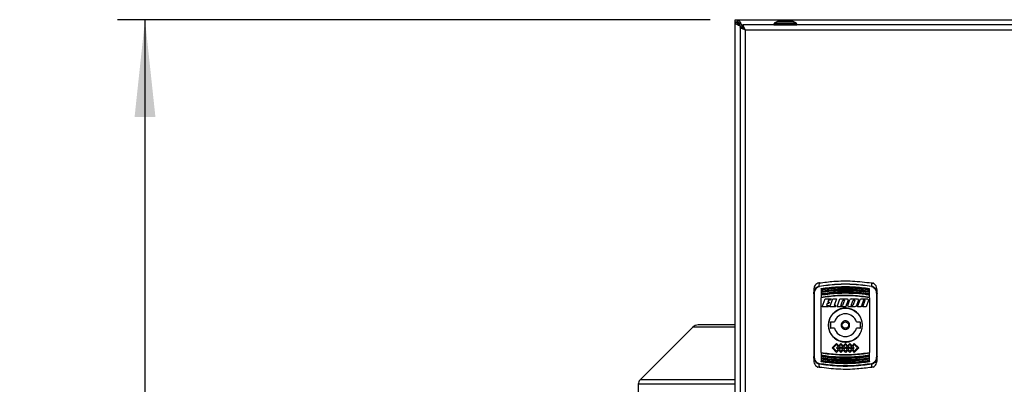
# Model space of a CAD drawing. Units: millimetres. Extents: x 52 to 5408, y 52 to 3809.
# Drawn here: x 973 to 1440, y 1866 to 2040 of the extents above; entities that cross this region are included whole.
import ezdxf

# ---------------------------------------------------------------- set-up
doc = ezdxf.new("R2010")
doc.units = ezdxf.units.MM
doc.header["$LTSCALE"] = 13
doc.layers.add('FORMAT', color=7, linetype='Continuous')
doc.styles.add('SLDTEXTSTYLE0', font='TXT', dxfattribs={"width": 0.75})
doc.dimstyles.new('SLDDIMSTYLE0', dxfattribs={"dimtxt": 45.5, "dimasz": 46.228, "dimexe": 0, "dimexo": 0.0625, "dimgap": 11.375, "dimtad": 1, "dimdec": 0, "dimrnd": 1e-09, "dimzin": 12, "dimdsep": 46, "dimtxsty": 'SLDTEXTSTYLE0', "dimsah": 1, "dimcen": 0.09, "dimadec": 0, "dimazin": 3, "dimtfac": 1, "dimtdec": 0, "dimtofl": 0, "dimtmove": 0, "dimatfit": 3, "dimfxl": 0, "dimfrac": 2, "dimtolj": 1, "dimtzin": 12, "dimarcsym": 0})

# ---------------------------------------------------------------- blocks, each defined once
blk = doc.blocks.new('_D_3')
at = {"layer": 'FORMAT', "color": 7}
for p, q in [((1300.35, 2039.56), (1019.19, 2039.56)), ((1032.19, 840.56), (1032.19, 2039.56)), ((1212.65, 840.56), (1019.19, 840.56))]:
    blk.add_line(p, q, dxfattribs=at)
for points in [[(1032.19, 2039.56), (1027.24, 1993.33), (1037.14, 1993.33)], [(1032.19, 840.56), (1037.14, 886.79), (1027.24, 886.79)]]:
    blk.add_solid(points, dxfattribs=at)
at = {"layer": 'FORMAT', "color": 7, "insert": (973.54, 1374.53), "char_height": 45.5, "attachment_point": 1, "rotation": 90, "style": 'SLDTEXTSTYLE0'}
blk.add_mtext('1200', dxfattribs=at)

msp = doc.modelspace()

# ---------------------------------------------------------------- linework, layer by layer
at = {"color": 7, "linetype": 'Continuous', "lineweight": 25}
for p, q in [((1312.15, 2038.35), (1312.15, 2039.56)), ((1312.15, 2039.56), (1313.35, 2039.56)), ((1312.15, 2038.17), (1312.15, 2038.35)), ((1313.35, 2038.35), (1312.15, 2038.35)), ((1312.15, 1340.95), (1312.15, 2038.17)), ((1312.15, 2038.17), (1313.35, 2038.17)), ((1313.35, 2038.36), (1313.35, 2039.56)), ((1313.35, 2039.56), (1313.53, 2039.56)), ((1313.35, 2038.36), (1313.53, 2038.36)), ((1313.35, 2038.17), (1313.35, 2038.35)), ((1313.53, 2039.56), (1313.53, 2038.36)), ((1313.53, 2039.56), (1810.76, 2039.56)), ((1314.74, 2037.56), (1314.15, 2037.56)), ((1314.15, 2037.56), (1314.15, 2036.97)), ((1315.05, 2037.43), (1315.05, 2037.18)), ((1808.28, 2037.06), (1315.82, 2037.06)), ((1315.82, 2037.06), (1315.82, 2035.86)), ((1330.71, 2037.65), (1330.54, 2037.56)), ((1330.54, 2037.56), (1330.54, 2037.06)), ((1330.54, 2037.56), (1341.54, 2037.56)), ((1330.54, 2037.06), (1341.54, 2037.06)), ((1330.64, 2037.06), (1330.64, 2037.06)), ((1330.74, 2037.96), (1330.71, 2037.65)), ((1332.39, 2038.66), (1330.74, 2037.96)), ((1341.34, 2037.96), (1330.74, 2037.96)), ((1339.69, 2038.66), (1332.39, 2038.66)), ((1337.79, 2038.81), (1334.29, 2038.81)), ((1341.34, 2037.96), (1339.69, 2038.66)), ((1341.38, 2037.65), (1341.34, 2037.96)), ((1341.54, 2037.56), (1341.38, 2037.65)), ((1341.44, 2037.06), (1341.44, 2037.06)), ((1341.54, 2037.06), (1341.54, 2037.56)), ((1314.53, 2036.65), (1314.28, 2036.65)), ((1315.75, 2035.79), (1314.55, 2035.79)), ((1314.55, 2035.79), (1314.55, 1343.34)), ((1314.85, 2036.26), (1315.31, 2035.79)), ((1314.85, 2035.79), (1314.85, 2036.26)), ((1315.45, 2036.86), (1315.82, 2036.5)), ((1315.45, 2036.86), (1315.82, 2036.86)), ((1316.13, 2035.56), (1315.95, 2035.56)), ((1316.95, 2034.66), (1316.95, 1344.46)), ((1807.15, 2034.66), (1316.95, 2034.66)), ((1349.55, 1911.37), (1349.55, 1909.5)), ((1352.15, 1913.1), (1352.18, 1914.6)), ((1353.05, 1911.84), (1353.05, 1911.63)), ((1353.05, 1911.4), (1353.05, 1910.79)), ((1376.05, 1911.63), (1376.05, 1911.84)), ((1376.92, 1914.6), (1376.94, 1913.1)), ((1379.55, 1909.5), (1379.55, 1911.37)), ((1349.85, 1879.58), (1349.85, 1909.55)), ((1353.05, 1910.62), (1353.05, 1910.42)), ((1353.05, 1910.18), (1353.05, 1909.37)), ((1353.05, 1909.2), (1353.05, 1909)), ((1353.05, 1881.55), (1353.05, 1907.58)), ((1353.56, 1903.22), (1354.96, 1907.07)), ((1354.96, 1907.07), (1357.73, 1907.07)), ((1356.51, 1906.39), (1356.2, 1905.53)), ((1357.48, 1906.39), (1356.51, 1906.39)), ((1357.09, 1903.22), (1358.5, 1907.07)), ((1357.73, 1907.07), (1357.48, 1906.39)), ((1358.5, 1907.07), (1360.3, 1907.07)), ((1360.3, 1907.07), (1359.15, 1903.9)), ((1360.56, 1903.22), (1361.96, 1907.07)), ((1361.96, 1907.07), (1365.39, 1907.07)), ((1362.42, 1903.9), (1363.32, 1906.39)), ((1364.14, 1906.39), (1363.23, 1903.9)), ((1363.32, 1906.39), (1364.14, 1906.39)), ((1365.84, 1906.43), (1365.06, 1904.29)), ((1365.39, 1907.07), (1365.84, 1906.43)), ((1365.63, 1903.86), (1366.65, 1906.68)), ((1367.21, 1907.07), (1366.65, 1906.68)), ((1367.21, 1907.07), (1370.23, 1907.07)), ((1367.45, 1904.31), (1368.2, 1906.39)), ((1368.2, 1906.39), (1369.01, 1906.39)), ((1369.01, 1906.39), (1368.86, 1905.97)), ((1370.68, 1906.43), (1369.65, 1903.61)), ((1370.23, 1907.07), (1370.68, 1906.43)), ((1370.27, 1903.22), (1371.68, 1907.07)), ((1371.68, 1907.07), (1375.11, 1907.07)), ((1373.08, 1906.39), (1372.12, 1903.75)), ((1372.74, 1903.22), (1373.89, 1906.39)), ((1373.89, 1906.39), (1373.08, 1906.39)), ((1375.56, 1906.43), (1374.39, 1903.22)), ((1375.11, 1907.07), (1375.56, 1906.43)), ((1376.05, 1910.42), (1376.05, 1910.62)), ((1376.05, 1909), (1376.05, 1909.2)), ((1376.05, 1907.94), (1376.05, 1908.77)), ((1376.05, 1907.58), (1376.05, 1881.55)), ((1379.25, 1909.55), (1379.25, 1879.58)), ((1356.53, 1903.22), (1353.56, 1903.22)), ((1355.95, 1904.85), (1355.61, 1903.9)), ((1355.61, 1903.9), (1356.77, 1903.9)), ((1356.72, 1904.85), (1355.95, 1904.85)), ((1356.2, 1905.53), (1356.97, 1905.53)), ((1356.77, 1903.9), (1356.53, 1903.22)), ((1356.97, 1905.53), (1356.72, 1904.85)), ((1359.76, 1903.22), (1357.09, 1903.22)), ((1360, 1903.9), (1359.15, 1903.9)), ((1359.76, 1903.22), (1360, 1903.9)), ((1364.67, 1903.22), (1360.56, 1903.22)), ((1363.23, 1903.9), (1362.42, 1903.9)), ((1364.67, 1903.22), (1364.99, 1904.09)), ((1364.99, 1904.09), (1365.06, 1904.29)), ((1366.08, 1903.22), (1365.63, 1903.86)), ((1369.09, 1903.22), (1366.08, 1903.22)), ((1367.29, 1903.9), (1367.45, 1904.31)), ((1368.11, 1903.9), (1367.29, 1903.9)), ((1368.86, 1905.97), (1368.11, 1903.9)), ((1369.65, 1903.61), (1369.09, 1903.22)), ((1371.92, 1903.22), (1370.27, 1903.22)), ((1372.12, 1903.75), (1371.92, 1903.22)), ((1374.39, 1903.22), (1372.74, 1903.22)), ((1292.17, 1893.64), (1267.13, 1868.59)), ((1312.15, 1893.64), (1292.17, 1893.64)), ((1312.15, 1894.66), (1294.65, 1894.66)), ((1357.45, 1895.81), (1357.45, 1893.31)), ((1357.7, 1896.06), (1359.36, 1896.06)), ((1359.36, 1893.06), (1357.7, 1893.06)), ((1369.74, 1896.06), (1371.4, 1896.06)), ((1371.4, 1893.06), (1369.74, 1893.06)), ((1371.65, 1893.31), (1371.65, 1895.81)), ((1360.33, 1885.87), (1358.22, 1883.76)), ((1358.22, 1883.76), (1360.33, 1881.65)), ((1358.79, 1883.76), (1360.33, 1885.3)), ((1360.33, 1882.21), (1358.79, 1883.76)), ((1361.39, 1884.81), (1360.33, 1885.87)), ((1360.33, 1885.3), (1361.1, 1884.53)), ((1361.1, 1884.53), (1360.33, 1883.76)), ((1360.33, 1883.76), (1361.1, 1882.99)), ((1361.1, 1882.99), (1360.33, 1882.21)), ((1360.9, 1883.76), (1361.39, 1884.25)), ((1361.39, 1883.27), (1360.9, 1883.76)), ((1362.44, 1885.87), (1361.39, 1884.81)), ((1361.39, 1884.25), (1361.88, 1883.76)), ((1361.88, 1883.76), (1361.39, 1883.27)), ((1361.67, 1884.53), (1362.44, 1885.3)), ((1362.44, 1883.76), (1361.67, 1884.53)), ((1361.67, 1882.99), (1362.44, 1883.75)), ((1362.44, 1882.21), (1361.67, 1882.99)), ((1363.5, 1884.81), (1362.44, 1885.87)), ((1362.44, 1885.3), (1363.21, 1884.53)), ((1362.44, 1883.75), (1362.44, 1883.76)), ((1363.21, 1882.99), (1362.44, 1882.21)), ((1363.21, 1884.53), (1362.45, 1883.76)), ((1362.45, 1883.76), (1362.45, 1883.75)), ((1362.45, 1883.75), (1363.21, 1882.99)), ((1363.01, 1883.76), (1363.5, 1884.25)), ((1363.5, 1883.27), (1363.01, 1883.76)), ((1364.55, 1885.86), (1363.5, 1884.81)), ((1363.5, 1884.25), (1363.99, 1883.76)), ((1363.99, 1883.76), (1363.5, 1883.27)), ((1363.78, 1884.53), (1364.55, 1885.3)), ((1364.55, 1883.76), (1363.78, 1884.53)), ((1363.78, 1882.99), (1364.55, 1883.75)), ((1364.55, 1882.22), (1363.78, 1882.99)), ((1365.6, 1884.81), (1364.55, 1885.86)), ((1364.55, 1885.3), (1365.31, 1884.53)), ((1365.31, 1884.53), (1364.55, 1883.76)), ((1364.55, 1883.75), (1365.31, 1882.99)), ((1365.31, 1882.99), (1364.55, 1882.22)), ((1365.11, 1883.76), (1365.6, 1884.25)), ((1365.6, 1883.27), (1365.11, 1883.76)), ((1366.65, 1885.87), (1365.6, 1884.81)), ((1365.6, 1884.25), (1366.09, 1883.76)), ((1366.09, 1883.76), (1365.6, 1883.27)), ((1365.88, 1884.53), (1366.65, 1885.3)), ((1366.65, 1883.76), (1365.88, 1884.53)), ((1365.88, 1882.99), (1366.65, 1883.75)), ((1366.65, 1882.21), (1365.88, 1882.99)), ((1367.71, 1884.81), (1366.65, 1885.87)), ((1366.65, 1885.3), (1367.42, 1884.53)), ((1366.65, 1883.75), (1366.65, 1883.76)), ((1367.42, 1882.99), (1366.65, 1882.21)), ((1367.42, 1884.53), (1366.66, 1883.76)), ((1366.66, 1883.76), (1366.66, 1883.75)), ((1366.66, 1883.75), (1367.42, 1882.99)), ((1367.22, 1883.76), (1367.71, 1884.25)), ((1367.71, 1883.27), (1367.22, 1883.76)), ((1368.76, 1885.87), (1367.71, 1884.81)), ((1367.71, 1884.25), (1368.2, 1883.76)), ((1368.2, 1883.76), (1367.71, 1883.27)), ((1367.99, 1884.53), (1368.76, 1885.3)), ((1368.76, 1883.76), (1367.99, 1884.53)), ((1367.99, 1882.99), (1368.76, 1883.76)), ((1368.76, 1882.21), (1367.99, 1882.99)), ((1368.76, 1885.87), (1370.87, 1883.76)), ((1368.76, 1885.3), (1370.31, 1883.76)), ((1370.31, 1883.76), (1368.76, 1882.21)), ((1370.87, 1883.76), (1368.76, 1881.65)), ((1349.55, 1879.63), (1349.55, 1877.76)), ((1353.05, 1881.19), (1353.05, 1880.36)), ((1353.05, 1880.13), (1353.05, 1879.92)), ((1353.05, 1878.71), (1353.05, 1878.5)), ((1361.39, 1882.7), (1360.33, 1881.65)), ((1361.39, 1882.7), (1362.44, 1881.65)), ((1363.5, 1882.7), (1362.44, 1881.65)), ((1363.5, 1882.7), (1364.55, 1881.65)), ((1365.6, 1882.7), (1364.55, 1881.65)), ((1365.6, 1882.7), (1366.65, 1881.65)), ((1367.71, 1882.7), (1366.65, 1881.65)), ((1367.71, 1882.7), (1368.76, 1881.65)), ((1376.05, 1879.92), (1376.05, 1880.13)), ((1376.05, 1878.95), (1376.05, 1879.76)), ((1376.05, 1878.5), (1376.05, 1878.71)), ((1376.05, 1877.73), (1376.05, 1878.34)), ((1379.55, 1877.76), (1379.55, 1879.63)), ((1352.18, 1874.53), (1352.15, 1876.03)), ((1353.05, 1877.5), (1353.05, 1877.29)), ((1376.05, 1877.29), (1376.05, 1877.5)), ((1376.94, 1876.03), (1376.92, 1874.53)), ((1266.25, 1866.47), (1266.25, 1774.66)), ((1312.15, 1866.47), (1266.25, 1866.47)), ((1312.15, 1868.59), (1267.13, 1868.59))]:
    msp.add_line(p, q, dxfattribs=at)
at = {"color": 7, "linetype": 'Continuous', "lineweight": 25, "flags": 128}
for points in [[(1334.29, 2038.81), (1333.81, 2038.73), (1333.51, 2038.66)], [(1338.58, 2038.66), (1338.28, 2038.73), (1337.79, 2038.81)], [(1376.05, 1910.79), (1376.05, 1910.87), (1376.05, 1910.94), (1376.05, 1911.02), (1376.05, 1911.09), (1376.05, 1911.17), (1376.05, 1911.25), (1376.05, 1911.32), (1376.05, 1911.4)], [(1353.05, 1908.77), (1353.05, 1908.64), (1353.05, 1908.51), (1353.05, 1908.39), (1353.05, 1908.26), (1353.05, 1908.13), (1353.05, 1908.01), (1353.05, 1907.88), (1353.05, 1907.75)], [(1376.05, 1909.37), (1376.05, 1909.48), (1376.05, 1909.58), (1376.05, 1909.68), (1376.05, 1909.78), (1376.05, 1909.88), (1376.05, 1909.98), (1376.05, 1910.08), (1376.05, 1910.18)], [(1353.05, 1879.76), (1353.05, 1879.65), (1353.05, 1879.55), (1353.05, 1879.45), (1353.05, 1879.35), (1353.05, 1879.25), (1353.05, 1879.15), (1353.05, 1879.05), (1353.05, 1878.95)], [(1353.05, 1878.34), (1353.05, 1878.26), (1353.05, 1878.19), (1353.05, 1878.11), (1353.05, 1878.04), (1353.05, 1877.96), (1353.05, 1877.88), (1353.05, 1877.81), (1353.05, 1877.73)], [(1376.05, 1880.36), (1376.05, 1880.49), (1376.05, 1880.62), (1376.05, 1880.74), (1376.05, 1880.87), (1376.05, 1880.99), (1376.05, 1881.12), (1376.05, 1881.25), (1376.05, 1881.37)]]:
    msp.add_lwpolyline(points, dxfattribs=at)
at = {"color": 7, "linetype": 'Continuous', "lineweight": 25}
for radius in [8, 1.5]:
    msp.add_circle((1364.55, 1894.56), radius, dxfattribs=at)
for centre, radius, start, end in [((1348.26, 1912.24), 3.99, 9.5082, 12.4768), ((1380.83, 1912.24), 3.99, 167.5232, 170.4918), ((1349.77, 1909.07), 0.488, 81.4166, 117.7243), ((1379.32, 1909.07), 0.488, 62.2757, 98.5834), ((1364.55, 1894.56), 5.4, 16.1276, 163.8724), ((1294.65, 1891.16), 3.5, 90, 135), ((1357.7, 1895.81), 0.25, 90, 180), ((1357.7, 1893.31), 0.25, 180, 270), ((1364.55, 1894.56), 5.4, 196.1276, 343.8724), ((1371.4, 1895.81), 0.25, 0, 90), ((1371.4, 1893.31), 0.25, 270, 0), ((1349.77, 1880.06), 0.488, 242.2757, 278.5834), ((1379.32, 1880.06), 0.488, 261.4166, 297.7243), ((1348.26, 1876.89), 3.99, 347.5232, 350.4918), ((1380.83, 1876.89), 3.99, 189.5082, 192.4768), ((1269.25, 1866.47), 3, 135, 180)]:
    msp.add_arc(centre, radius, start, end, dxfattribs=at)
for points, knots in [([(1314.28, 2036.65), (1313.96, 2036.79), (1313.33, 2037.06), (1312.62, 2037.47), (1312.21, 2037.84), (1312.17, 2038.08), (1312.15, 2038.17)], [0, 0, 0, 0, 0.268942, 0.537986, 0.80703, 1, 1, 1, 1]), ([(1313.35, 2038.36), (1313.39, 2038.35), (1313.46, 2038.33), (1313.61, 2038.19), (1313.79, 2037.98), (1313.98, 2037.75), (1314.1, 2037.61), (1314.15, 2037.56)], [0, 0, 0, 0, 0.2000545, 0.3994503, 0.6184218, 0.8653944, 1, 1, 1, 1]), ([(1314.15, 2037.56), (1314.03, 2037.68), (1313.82, 2037.87), (1313.59, 2038.11), (1313.44, 2038.25), (1313.36, 2038.31), (1313.35, 2038.34), (1313.35, 2038.35)], [0, 0, 0, 0, 0.33337, 0.555595, 0.721015, 0.886091, 1, 1, 1, 1]), ([(1314.53, 2036.65), (1314.33, 2036.81), (1313.93, 2037.13), (1313.5, 2037.6), (1313.36, 2037.95), (1313.35, 2038.14), (1313.35, 2038.17)], [0, 0, 0, 0, 0.310329, 0.620884, 0.931439, 1, 1, 1, 1]), ([(1313.53, 2039.56), (1313.67, 2039.53), (1313.94, 2039.46), (1314.35, 2038.91), (1314.72, 2038.2), (1314.96, 2037.66), (1315.05, 2037.43)], [0, 0, 0, 0, 0.268942, 0.537986, 0.80703, 1, 1, 1, 1]), ([(1313.53, 2038.36), (1313.69, 2038.34), (1314.01, 2038.28), (1314.48, 2037.89), (1314.83, 2037.47), (1315.02, 2037.22), (1315.05, 2037.18)], [0, 0, 0, 0, 0.310329, 0.620884, 0.931439, 1, 1, 1, 1]), ([(1315.05, 2037.43), (1315.09, 2037.39), (1315.15, 2037.29), (1315.29, 2037.1), (1315.39, 2036.96), (1315.45, 2036.86)], [0, 0, 0, 0, 0.25105, 0.502101, 1, 1, 1, 1]), ([(1315.05, 2037.18), (1315.1, 2037.14), (1315.19, 2037.07), (1315.32, 2036.97), (1315.41, 2036.9), (1315.45, 2036.86)], [0, 0, 0, 0, 0.344086, 0.671729, 1, 1, 1, 1]), ([(1315.82, 2037.06), (1315.84, 2037.04), (1315.89, 2036.99), (1316.07, 2036.61), (1316.34, 2036.06), (1316.64, 2035.37), (1316.85, 2034.89), (1316.95, 2034.66)], [0, 0, 0, 0, 0.197127, 0.394515, 0.597745, 0.815046, 1, 1, 1, 1]), ([(1314.85, 2036.26), (1314.8, 2036.29), (1314.7, 2036.36), (1314.51, 2036.49), (1314.37, 2036.59), (1314.28, 2036.65)], [0, 0, 0, 0, 0.25105, 0.5021, 1, 1, 1, 1]), ([(1314.85, 2036.26), (1314.81, 2036.3), (1314.74, 2036.39), (1314.63, 2036.52), (1314.56, 2036.61), (1314.53, 2036.65)], [0, 0, 0, 0, 0.344085, 0.671728, 1, 1, 1, 1]), ([(1316.95, 2034.66), (1316.65, 2034.8), (1316.06, 2035.08), (1315.29, 2035.45), (1314.76, 2035.66), (1314.57, 2035.75), (1314.55, 2035.78), (1314.55, 2035.79)], [0, 0, 0, 0, 0.247843, 0.494079, 0.723506, 0.925467, 1, 1, 1, 1]), ([(1316.95, 2034.66), (1316.8, 2034.8), (1316.52, 2035.06), (1316.17, 2035.4), (1315.9, 2035.62), (1315.77, 2035.73), (1315.75, 2035.78), (1315.75, 2035.79)], [0, 0, 0, 0, 0.271437, 0.51405, 0.698968, 0.884027, 1, 1, 1, 1]), ([(1315.82, 2035.86), (1315.84, 2035.85), (1315.89, 2035.83), (1316.05, 2035.67), (1316.3, 2035.4), (1316.62, 2035.05), (1316.85, 2034.78), (1316.95, 2034.66)], [0, 0, 0, 0, 0.167899, 0.3353, 0.515731, 0.803105, 1, 1, 1, 1]), ([(1352.18, 1914.6), (1354.45, 1914.9), (1359.67, 1915.57), (1367.98, 1915.7), (1373.93, 1914.97), (1376.92, 1914.6)], [0, 0, 0, 0, 0.276532, 0.635873, 1, 1, 1, 1]), ([(1351.39, 1914.48), (1351.1, 1914.3), (1350.51, 1913.94), (1349.89, 1913.05), (1349.59, 1912.16), (1349.56, 1911.58), (1349.55, 1911.37)], [0, 0, 0, 0, 0.2704006, 0.5399327, 0.8326286, 1, 1, 1, 1]), ([(1349.55, 1909.5), (1349.58, 1909.9), (1349.64, 1910.69), (1350.15, 1911.8), (1350.84, 1912.55), (1351.55, 1912.96), (1351.95, 1913.06), (1352.15, 1913.1)], [0, 0, 0, 0, 0.247551, 0.495289, 0.745279, 0.872512, 1, 1, 1, 1]), ([(1349.85, 1909.55), (1349.88, 1909.92), (1349.93, 1910.66), (1350.39, 1911.68), (1351.01, 1912.38), (1351.65, 1912.77), (1352.02, 1912.86), (1352.19, 1912.9)], [0, 0, 0, 0, 0.250545, 0.500212, 0.74952, 0.877238, 1, 1, 1, 1]), ([(1352.18, 1914.6), (1352.01, 1914.58), (1351.73, 1914.53), (1351.49, 1914.49), (1351.39, 1914.48)], [0, 0, 0, 0, 0.60214, 1, 1, 1, 1]), ([(1352.15, 1913.1), (1354.9, 1913.47), (1360.38, 1914.2), (1368.71, 1914.2), (1374.2, 1913.47), (1376.94, 1913.1)], [0, 0, 0, 0, 0.333256, 0.666553, 1, 1, 1, 1]), ([(1376.9, 1912.9), (1374.17, 1913.27), (1368.7, 1913.99), (1360.39, 1913.99), (1354.93, 1913.27), (1352.19, 1912.9)], [0, 0, 0, 0, 0.333291, 0.66677, 1, 1, 1, 1]), ([(1353.05, 1912), (1355.62, 1912.31), (1360.69, 1912.92), (1368.41, 1912.92), (1373.48, 1912.31), (1376.05, 1912)], [0, 0, 0, 0, 0.336443, 0.663556, 1, 1, 1, 1]), ([(1353.05, 1911.84), (1355.59, 1912.15), (1360.69, 1912.76), (1368.41, 1912.76), (1373.5, 1912.15), (1376.05, 1911.84)], [0, 0, 0, 0, 0.333404, 0.666606, 1, 1, 1, 1]), ([(1353.05, 1911.63), (1355.59, 1911.94), (1360.68, 1912.55), (1368.4, 1912.56), (1373.5, 1911.94), (1376.05, 1911.63)], [0, 0, 0, 0, 0.3331218, 0.6663402, 1, 1, 1, 1]), ([(1353.05, 1911.4), (1353.18, 1911.42), (1353.84, 1911.52), (1356.61, 1911.89), (1361.39, 1912.28), (1368.44, 1912.31), (1373.3, 1911.73), (1376.05, 1911.4)], [0, 0, 0, 0, 0.0173036, 0.0865214, 0.3636275, 0.6407341, 1, 1, 1, 1]), ([(1353.05, 1911.84), (1353.05, 1911.86), (1353.05, 1911.91), (1353.05, 1911.94), (1353.05, 1911.96)], [0, 0, 0, 0, 0.499953, 1, 1, 1, 1]), ([(1353.05, 1910.79), (1355.62, 1911.1), (1360.69, 1911.72), (1368.41, 1911.72), (1373.48, 1911.1), (1376.05, 1910.79)], [0, 0, 0, 0, 0.336698, 0.663301, 1, 1, 1, 1]), ([(1353.05, 1911.63), (1353.05, 1911.61), (1353.05, 1911.57), (1353.05, 1911.53), (1353.05, 1911.5), (1353.05, 1911.47), (1353.05, 1911.45), (1353.05, 1911.42), (1353.05, 1911.41), (1353.05, 1911.4)], [0, 0, 0, 0, 0.226404, 0.338395, 0.449484, 0.559947, 0.669773, 0.779024, 1, 1, 1, 1]), ([(1353.05, 1910.62), (1355.59, 1910.94), (1360.69, 1911.56), (1368.41, 1911.56), (1373.5, 1910.94), (1376.05, 1910.62)], [0, 0, 0, 0, 0.333393, 0.666617, 1, 1, 1, 1]), ([(1353.05, 1910.42), (1355.59, 1910.73), (1360.68, 1911.35), (1368.4, 1911.36), (1373.5, 1910.73), (1376.05, 1910.42)], [0, 0, 0, 0, 0.3331039, 0.6663439, 1, 1, 1, 1]), ([(1353.05, 1910.18), (1353.18, 1910.2), (1353.84, 1910.3), (1356.61, 1910.69), (1361.39, 1911.08), (1368.44, 1911.11), (1373.3, 1910.52), (1376.05, 1910.18)], [0, 0, 0, 0, 0.0173033, 0.08652, 0.3636279, 0.6407362, 1, 1, 1, 1]), ([(1376.05, 1911.4), (1376.05, 1911.41), (1376.05, 1911.42), (1376.05, 1911.45), (1376.05, 1911.47), (1376.05, 1911.5), (1376.05, 1911.54), (1376.05, 1911.58), (1376.05, 1911.62), (1376.05, 1911.63)], [0, 0, 0, 0, 0.2201025, 0.3289562, 0.4378061, 0.5466518, 0.6554932, 0.8754133, 1, 1, 1, 1]), ([(1376.9, 1912.9), (1377.08, 1912.86), (1377.45, 1912.77), (1378.09, 1912.38), (1378.71, 1911.68), (1379.16, 1910.65), (1379.22, 1909.92), (1379.25, 1909.55)], [0, 0, 0, 0, 0.123243, 0.251467, 0.501133, 0.750424, 1, 1, 1, 1]), ([(1376.92, 1914.6), (1377.09, 1914.58), (1377.36, 1914.53), (1377.61, 1914.49), (1377.7, 1914.48)], [0, 0, 0, 0, 0.60214, 1, 1, 1, 1]), ([(1376.94, 1913.1), (1377.14, 1913.06), (1377.55, 1912.96), (1378.26, 1912.54), (1378.95, 1911.79), (1379.45, 1910.69), (1379.52, 1909.9), (1379.55, 1909.5)], [0, 0, 0, 0, 0.128052, 0.255718, 0.506055, 0.753411, 1, 1, 1, 1]), ([(1379.55, 1911.37), (1379.51, 1911.78), (1379.43, 1912.62), (1378.8, 1913.7), (1378.14, 1914.26), (1377.75, 1914.45), (1377.7, 1914.48)], [0, 0, 0, 0, 0.327932, 0.656565, 0.962709, 1, 1, 1, 1]), ([(1349.55, 1909.5), (1349.55, 1906.2), (1349.55, 1899.59), (1349.55, 1889.54), (1349.55, 1882.93), (1349.55, 1879.63)], [0, 0, 0, 0, 0.3332401, 0.6667518, 1, 1, 1, 1]), ([(1353.05, 1910.79), (1353.05, 1910.79), (1353.05, 1910.79), (1353.05, 1910.77), (1353.05, 1910.75), (1353.05, 1910.73), (1353.05, 1910.7), (1353.05, 1910.67), (1353.05, 1910.64), (1353.05, 1910.62)], [0, 0, 0, 0, 0.239062, 0.357289, 0.475511, 0.593729, 0.711942, 0.830152, 1, 1, 1, 1]), ([(1353.05, 1910.42), (1353.05, 1910.39), (1353.05, 1910.36), (1353.05, 1910.31), (1353.05, 1910.28), (1353.05, 1910.26), (1353.05, 1910.23), (1353.05, 1910.2), (1353.05, 1910.19), (1353.05, 1910.18)], [0, 0, 0, 0, 0.225196, 0.336589, 0.447061, 0.556893, 0.666074, 0.774668, 1, 1, 1, 1]), ([(1376.05, 1909.37), (1373.47, 1909.69), (1368.41, 1910.32), (1360.69, 1910.32), (1355.62, 1909.69), (1353.05, 1909.37)], [0, 0, 0, 0, 0.337053, 0.662948, 1, 1, 1, 1]), ([(1376.05, 1909.2), (1373.5, 1909.52), (1368.41, 1910.16), (1360.69, 1910.16), (1355.59, 1909.52), (1353.05, 1909.2)], [0, 0, 0, 0, 0.333369, 0.66662, 1, 1, 1, 1]), ([(1376.05, 1909), (1373.5, 1909.32), (1368.41, 1909.95), (1360.68, 1909.95), (1355.59, 1909.32), (1353.05, 1909)], [0, 0, 0, 0, 0.333652, 0.666918, 1, 1, 1, 1]), ([(1376.05, 1908.77), (1375.92, 1908.79), (1375.26, 1908.89), (1372.49, 1909.28), (1367.7, 1909.68), (1360.66, 1909.72), (1355.79, 1909.11), (1353.05, 1908.77)], [0, 0, 0, 0, 0.017303, 0.086518, 0.363626, 0.640736, 1, 1, 1, 1]), ([(1353.05, 1909.37), (1353.05, 1909.37), (1353.05, 1909.37), (1353.05, 1909.35), (1353.05, 1909.33), (1353.05, 1909.31), (1353.05, 1909.28), (1353.05, 1909.25), (1353.05, 1909.22), (1353.05, 1909.2)], [0, 0, 0, 0, 0.236168, 0.352964, 0.469755, 0.586541, 0.703322, 0.8201, 1, 1, 1, 1]), ([(1353.05, 1909), (1353.05, 1908.97), (1353.05, 1908.94), (1353.05, 1908.9), (1353.05, 1908.86), (1353.05, 1908.84), (1353.05, 1908.8), (1353.05, 1908.78), (1353.05, 1908.77), (1353.05, 1908.77)], [0, 0, 0, 0, 0.223905, 0.33466, 0.444468, 0.553619, 0.662102, 0.88022, 1, 1, 1, 1]), ([(1376.05, 1907.75), (1373.47, 1908.08), (1368.41, 1908.72), (1360.69, 1908.72), (1355.63, 1908.08), (1353.05, 1907.75)], [0, 0, 0, 0, 0.337557, 0.662444, 1, 1, 1, 1]), ([(1376.05, 1907.58), (1373.5, 1907.91), (1368.41, 1908.56), (1360.69, 1908.56), (1355.59, 1907.91), (1353.05, 1907.58)], [0, 0, 0, 0, 0.333354, 0.666635, 1, 1, 1, 1]), ([(1353.05, 1907.75), (1353.05, 1907.75), (1353.05, 1907.75), (1353.05, 1907.73), (1353.05, 1907.71), (1353.05, 1907.69), (1353.05, 1907.66), (1353.05, 1907.63), (1353.05, 1907.6), (1353.05, 1907.58)], [0, 0, 0, 0, 0.232942, 0.348141, 0.463336, 0.578527, 0.693712, 0.808894, 1, 1, 1, 1]), ([(1376.05, 1910.18), (1376.05, 1910.19), (1376.05, 1910.2), (1376.05, 1910.23), (1376.05, 1910.25), (1376.05, 1910.28), (1376.05, 1910.32), (1376.05, 1910.37), (1376.05, 1910.4), (1376.05, 1910.42)], [0, 0, 0, 0, 0.218706, 0.32687, 0.435029, 0.543184, 0.651335, 0.869856, 1, 1, 1, 1]), ([(1376.05, 1908.77), (1376.05, 1908.77), (1376.05, 1908.78), (1376.05, 1908.81), (1376.05, 1908.83), (1376.05, 1908.87), (1376.05, 1908.93), (1376.05, 1908.97), (1376.05, 1909)], [0, 0, 0, 0, 0.217435, 0.32497, 0.432501, 0.540027, 0.757305, 1, 1, 1, 1]), ([(1376.05, 1907.58), (1376.05, 1907.6), (1376.05, 1907.64), (1376.05, 1907.67), (1376.05, 1907.68)], [0, 0, 0, 0, 0.66905, 1, 1, 1, 1]), ([(1356.5, 1894.56), (1356.59, 1895.47), (1356.76, 1897.27), (1358.15, 1899.68), (1360.18, 1901.51), (1362.73, 1902.57), (1365.48, 1902.72), (1368.12, 1901.95), (1370.36, 1900.36), (1371.95, 1898.11), (1372.53, 1896.05), (1372.65, 1893.96), (1372.29, 1891.85), (1370.96, 1889.45), (1368.91, 1887.62), (1366.36, 1886.56), (1363.62, 1886.41), (1360.98, 1887.18), (1358.74, 1888.77), (1357.16, 1891.02), (1356.55, 1893.08), (1356.51, 1894.27), (1356.5, 1894.56)], [0, 0, 0, 0, 0.053536, 0.107067, 0.160736, 0.214495, 0.268105, 0.321558, 0.375091, 0.428816, 0.482547, 0.5, 0.553536, 0.607067, 0.660736, 0.714495, 0.768105, 0.821558, 0.875091, 0.928816, 0.982547, 1, 1, 1, 1]), ([(1366.55, 1894.56), (1366.52, 1894.82), (1366.48, 1895.2), (1366.23, 1895.67), (1365.97, 1895.99), (1365.65, 1896.25), (1365.19, 1896.49), (1364.55, 1896.61), (1363.91, 1896.49), (1363.44, 1896.25), (1363.12, 1895.99), (1362.87, 1895.67), (1362.62, 1895.2), (1362.57, 1894.82), (1362.55, 1894.56)], [0, 0, 0, 0, 0.119721, 0.184818, 0.25, 0.315096, 0.380279, 0.5, 0.619721, 0.684818, 0.75, 0.815096, 0.880279, 1, 1, 1, 1]), ([(1362.55, 1894.56), (1362.57, 1894.31), (1362.62, 1893.92), (1362.87, 1893.46), (1363.12, 1893.14), (1363.44, 1892.88), (1363.91, 1892.64), (1364.55, 1892.52), (1365.19, 1892.64), (1365.65, 1892.88), (1365.97, 1893.14), (1366.23, 1893.46), (1366.48, 1893.92), (1366.52, 1894.31), (1366.55, 1894.56)], [0, 0, 0, 0, 0.119721, 0.184818, 0.25, 0.315096, 0.380279, 0.5, 0.619721, 0.684818, 0.75, 0.815096, 0.880279, 1, 1, 1, 1]), ([(1352.15, 1876.03), (1351.95, 1876.07), (1351.55, 1876.17), (1350.84, 1876.59), (1350.15, 1877.34), (1349.64, 1878.44), (1349.58, 1879.23), (1349.55, 1879.63)], [0, 0, 0, 0, 0.128052, 0.255718, 0.506055, 0.753411, 1, 1, 1, 1]), ([(1352.19, 1876.23), (1352.01, 1876.27), (1351.65, 1876.36), (1351.01, 1876.75), (1350.38, 1877.45), (1349.93, 1878.48), (1349.88, 1879.21), (1349.85, 1879.58)], [0, 0, 0, 0, 0.123243, 0.251467, 0.501133, 0.750424, 1, 1, 1, 1]), ([(1353.05, 1881.55), (1355.59, 1881.22), (1360.69, 1880.57), (1368.41, 1880.57), (1373.5, 1881.22), (1376.05, 1881.55)], [0, 0, 0, 0, 0.333354, 0.666635, 1, 1, 1, 1]), ([(1353.05, 1881.55), (1353.05, 1881.53), (1353.05, 1881.49), (1353.05, 1881.46), (1353.05, 1881.45)], [0, 0, 0, 0, 0.6690502, 1, 1, 1, 1]), ([(1353.05, 1881.37), (1355.63, 1881.05), (1360.69, 1880.41), (1368.41, 1880.41), (1373.47, 1881.05), (1376.05, 1881.37)], [0, 0, 0, 0, 0.337557, 0.662444, 1, 1, 1, 1]), ([(1353.05, 1880.36), (1353.18, 1880.34), (1353.84, 1880.24), (1356.61, 1879.85), (1361.39, 1879.45), (1368.44, 1879.41), (1373.3, 1880.02), (1376.05, 1880.36)], [0, 0, 0, 0, 0.017303, 0.086518, 0.363627, 0.640737, 1, 1, 1, 1]), ([(1353.05, 1880.36), (1353.05, 1880.36), (1353.05, 1880.35), (1353.05, 1880.32), (1353.05, 1880.3), (1353.05, 1880.26), (1353.05, 1880.22), (1353.05, 1880.17), (1353.05, 1880.14), (1353.05, 1880.13)], [0, 0, 0, 0, 0.2172158, 0.3246418, 0.4320639, 0.5394816, 0.7565396, 0.8762292, 1, 1, 1, 1]), ([(1353.05, 1880.13), (1355.59, 1879.81), (1360.68, 1879.18), (1368.41, 1879.17), (1373.5, 1879.81), (1376.05, 1880.13)], [0, 0, 0, 0, 0.333093, 0.666358, 1, 1, 1, 1]), ([(1353.05, 1879.92), (1355.59, 1879.61), (1360.69, 1878.97), (1368.41, 1878.97), (1373.5, 1879.61), (1376.05, 1879.92)], [0, 0, 0, 0, 0.333369, 0.66662, 1, 1, 1, 1]), ([(1353.05, 1879.76), (1355.62, 1879.44), (1360.69, 1878.81), (1368.41, 1878.81), (1373.47, 1879.44), (1376.05, 1879.76)], [0, 0, 0, 0, 0.337053, 0.662948, 1, 1, 1, 1]), ([(1376.05, 1878.95), (1375.92, 1878.93), (1375.26, 1878.83), (1372.49, 1878.44), (1367.7, 1878.05), (1360.66, 1878.01), (1355.79, 1878.61), (1353.05, 1878.95)], [0, 0, 0, 0, 0.0173033, 0.08652, 0.3636267, 0.6407354, 1, 1, 1, 1]), ([(1353.05, 1878.95), (1353.05, 1878.94), (1353.05, 1878.93), (1353.05, 1878.9), (1353.05, 1878.88), (1353.05, 1878.85), (1353.05, 1878.81), (1353.05, 1878.76), (1353.05, 1878.73), (1353.05, 1878.71)], [0, 0, 0, 0, 0.218707, 0.326871, 0.43503, 0.543185, 0.651336, 0.869858, 1, 1, 1, 1]), ([(1376.05, 1878.71), (1373.5, 1878.4), (1368.4, 1877.77), (1360.68, 1877.77), (1355.59, 1878.4), (1353.05, 1878.71)], [0, 0, 0, 0, 0.333645, 0.666885, 1, 1, 1, 1]), ([(1376.05, 1878.5), (1373.5, 1878.19), (1368.41, 1877.57), (1360.69, 1877.57), (1355.59, 1878.19), (1353.05, 1878.5)], [0, 0, 0, 0, 0.333393, 0.666617, 1, 1, 1, 1]), ([(1376.05, 1878.34), (1373.48, 1878.03), (1368.41, 1877.41), (1360.69, 1877.41), (1355.62, 1878.03), (1353.05, 1878.34)], [0, 0, 0, 0, 0.336698, 0.663301, 1, 1, 1, 1]), ([(1376.05, 1881.37), (1376.05, 1881.38), (1376.05, 1881.38), (1376.05, 1881.4), (1376.05, 1881.42), (1376.05, 1881.44), (1376.05, 1881.47), (1376.05, 1881.5), (1376.05, 1881.53), (1376.05, 1881.55)], [0, 0, 0, 0, 0.232942, 0.348141, 0.463336, 0.578527, 0.693712, 0.808894, 1, 1, 1, 1]), ([(1376.05, 1880.13), (1376.05, 1880.15), (1376.05, 1880.19), (1376.05, 1880.23), (1376.05, 1880.26), (1376.05, 1880.29), (1376.05, 1880.32), (1376.05, 1880.35), (1376.05, 1880.36), (1376.05, 1880.36)], [0, 0, 0, 0, 0.223904, 0.334659, 0.444466, 0.553617, 0.6621, 0.880218, 1, 1, 1, 1]), ([(1376.05, 1879.76), (1376.05, 1879.76), (1376.05, 1879.76), (1376.05, 1879.78), (1376.05, 1879.8), (1376.05, 1879.82), (1376.05, 1879.85), (1376.05, 1879.88), (1376.05, 1879.91), (1376.05, 1879.92)], [0, 0, 0, 0, 0.236168, 0.352964, 0.469755, 0.586541, 0.703322, 0.8201, 1, 1, 1, 1]), ([(1376.05, 1878.71), (1376.05, 1878.74), (1376.05, 1878.77), (1376.05, 1878.81), (1376.05, 1878.85), (1376.05, 1878.87), (1376.05, 1878.9), (1376.05, 1878.93), (1376.05, 1878.94), (1376.05, 1878.95)], [0, 0, 0, 0, 0.225195, 0.336588, 0.447059, 0.556891, 0.666072, 0.774666, 1, 1, 1, 1]), ([(1376.05, 1878.34), (1376.05, 1878.34), (1376.05, 1878.34), (1376.05, 1878.36), (1376.05, 1878.38), (1376.05, 1878.4), (1376.05, 1878.43), (1376.05, 1878.46), (1376.05, 1878.49), (1376.05, 1878.5)], [0, 0, 0, 0, 0.239062, 0.357289, 0.475511, 0.593729, 0.711942, 0.830152, 1, 1, 1, 1]), ([(1379.25, 1879.58), (1379.22, 1879.21), (1379.16, 1878.47), (1378.71, 1877.45), (1378.08, 1876.75), (1377.44, 1876.36), (1377.08, 1876.27), (1376.9, 1876.23)], [0, 0, 0, 0, 0.250545, 0.500212, 0.74952, 0.877238, 1, 1, 1, 1]), ([(1379.55, 1879.63), (1379.52, 1879.23), (1379.45, 1878.44), (1378.94, 1877.33), (1378.25, 1876.58), (1377.54, 1876.17), (1377.14, 1876.07), (1376.94, 1876.03)], [0, 0, 0, 0, 0.247551, 0.495289, 0.745279, 0.872512, 1, 1, 1, 1]), ([(1349.55, 1877.76), (1349.59, 1877.35), (1349.67, 1876.51), (1350.29, 1875.43), (1350.96, 1874.86), (1351.35, 1874.67), (1351.39, 1874.65)], [0, 0, 0, 0, 0.327932, 0.656565, 0.962709, 1, 1, 1, 1]), ([(1352.18, 1874.53), (1352.01, 1874.55), (1351.73, 1874.6), (1351.49, 1874.64), (1351.39, 1874.65)], [0, 0, 0, 0, 0.60214, 1, 1, 1, 1]), ([(1376.94, 1876.03), (1374.2, 1875.66), (1368.72, 1874.93), (1360.38, 1874.93), (1354.9, 1875.66), (1352.15, 1876.03)], [0, 0, 0, 0, 0.333256, 0.666553, 1, 1, 1, 1]), ([(1376.92, 1874.53), (1374.65, 1874.23), (1369.43, 1873.56), (1361.12, 1873.43), (1355.17, 1874.16), (1352.18, 1874.53)], [0, 0, 0, 0, 0.276532, 0.635873, 1, 1, 1, 1]), ([(1376.9, 1876.23), (1374.17, 1875.86), (1368.7, 1875.13), (1360.39, 1875.13), (1354.93, 1875.86), (1352.19, 1876.23)], [0, 0, 0, 0, 0.33323, 0.666709, 1, 1, 1, 1]), ([(1376.05, 1877.73), (1375.92, 1877.71), (1375.26, 1877.61), (1372.49, 1877.24), (1367.7, 1876.85), (1360.66, 1876.81), (1355.79, 1877.4), (1353.05, 1877.73)], [0, 0, 0, 0, 0.017304, 0.086521, 0.363626, 0.640733, 1, 1, 1, 1]), ([(1353.05, 1877.73), (1353.05, 1877.72), (1353.05, 1877.71), (1353.05, 1877.68), (1353.05, 1877.66), (1353.05, 1877.63), (1353.05, 1877.59), (1353.05, 1877.54), (1353.05, 1877.51), (1353.05, 1877.5)], [0, 0, 0, 0, 0.220103, 0.328957, 0.437807, 0.546653, 0.655495, 0.875415, 1, 1, 1, 1]), ([(1376.05, 1877.5), (1373.5, 1877.19), (1368.4, 1876.57), (1360.68, 1876.57), (1355.59, 1877.19), (1353.05, 1877.5)], [0, 0, 0, 0, 0.333649, 0.666868, 1, 1, 1, 1]), ([(1376.05, 1877.29), (1373.5, 1876.98), (1368.41, 1876.37), (1360.69, 1876.37), (1355.59, 1876.98), (1353.05, 1877.29)], [0, 0, 0, 0, 0.333404, 0.666606, 1, 1, 1, 1]), ([(1353.05, 1877.12), (1353.05, 1877.13), (1353.05, 1877.13), (1353.05, 1877.16), (1353.05, 1877.19), (1353.05, 1877.22), (1353.05, 1877.25), (1353.05, 1877.27), (1353.05, 1877.29)], [0, 0, 0, 0, 0.241801, 0.483535, 0.603992, 0.724445, 0.844894, 1, 1, 1, 1]), ([(1376.05, 1877.12), (1373.48, 1876.82), (1368.41, 1876.21), (1360.69, 1876.21), (1355.62, 1876.82), (1353.05, 1877.12)], [0, 0, 0, 0, 0.336443, 0.663556, 1, 1, 1, 1]), ([(1376.05, 1877.5), (1376.05, 1877.52), (1376.05, 1877.55), (1376.05, 1877.6), (1376.05, 1877.63), (1376.05, 1877.66), (1376.05, 1877.68), (1376.05, 1877.71), (1376.05, 1877.72), (1376.05, 1877.73)], [0, 0, 0, 0, 0.226403, 0.338394, 0.449483, 0.559945, 0.669771, 0.779022, 1, 1, 1, 1]), ([(1376.05, 1877.29), (1376.05, 1877.27), (1376.05, 1877.22), (1376.05, 1877.19), (1376.05, 1877.17)], [0, 0, 0, 0, 0.499953, 1, 1, 1, 1]), ([(1377.7, 1874.65), (1377.55, 1874.63), (1377.3, 1874.59), (1377.03, 1874.54), (1376.92, 1874.53)], [0, 0, 0, 0, 0.6032868, 1, 1, 1, 1]), ([(1377.7, 1874.65), (1378, 1874.83), (1378.59, 1875.19), (1379.2, 1876.08), (1379.51, 1876.97), (1379.54, 1877.55), (1379.55, 1877.76)], [0, 0, 0, 0, 0.270401, 0.539933, 0.832629, 1, 1, 1, 1])]:
    msp.add_open_spline(points, degree=3, knots=knots, dxfattribs=at)
for points in [[(1379.55, 1894.56), (1379.55, 1897.07), (1379.55, 1902.07), (1379.55, 1907.03), (1379.55, 1909.5)], [(1379.55, 1879.63), (1379.55, 1882.1), (1379.55, 1887.05), (1379.55, 1892.06), (1379.55, 1894.56)]]:
    msp.add_open_spline(points, degree=3, dxfattribs=at)

# ---------------------------------------------------------------- dimensions: what is measured, and where the dimension line sits
at = {"layer": 'FORMAT', "color": 7}
dim = msp.add_linear_dim(base=(1032.19, 2039.56), p1=(1225.65, 840.56), p2=(1313.35, 2039.56), angle=90, dimstyle='SLDDIMSTYLE0', dxfattribs=at)
dim.commit()
dim.dimension.update_dxf_attribs({"geometry": '_D_3', "text_midpoint": (1032.19, 1441.77), "dimtype": 160})

doc.saveas('drawing.dxf')
